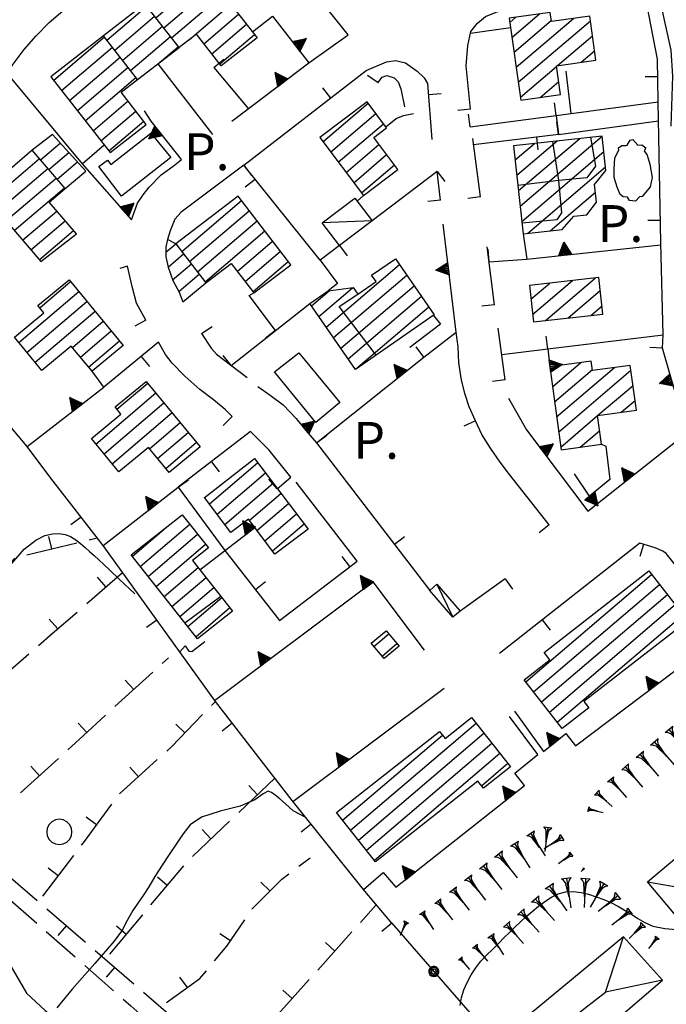
# Model space of a CAD drawing. Extents: x 2571659 to 2577619, y 4233867 to 4236385.
# Drawn here: x 2572947 to 2573074, y 4234829 to 4235022 of the extents above; entities that cross this region are included whole.
import ezdxf

# ---------------------------------------------------------------- set-up
doc = ezdxf.new("R2010")
doc.units = 0
doc.header["$LTSCALE"] = 5
doc.header["$MEASUREMENT"] = 0
for name, pattern in [('SASL04', [2, 1.5, -0.5]), ('SASL11', [5, 2.5, 2.5]), ('SASL13', [2.5, 1, 1, -0.5]), ('SASL14', [5, 2.5, 2.5])]:
    doc.linetypes.add(name, pattern=pattern)
doc.layers.get('0').update_dxf_attribs({"linetype": 'CONTINUOUS'})
for name, color, linetype in [('01010006', 8, 'SASL04'), ('02010002', 2, 'CONTINUOUS'), ('02030001', 2, 'CONTINUOUS'), ('02030005', 2, 'CONTINUOUS'), ('02030027', 2, 'CONTINUOUS'), ('03030002', 3, 'CONTINUOUS'), ('05010001', 2, 'CONTINUOUS'), ('05010002', 2, 'SASL13'), ('05010003', 8, 'SASL11'), ('05010021', 2, 'SASL14'), ('06010004', 1, 'CONTINUOUS'), ('07020004', 8, 'CONTINUOUS'), ('08010001', 2, 'CONTINUOUS'), ('08010002', 1, 'CONTINUOUS'), ('C2030001', 1, 'CONTINUOUS')]:
    doc.layers.add(name, color=color, linetype=linetype)
doc.styles.get("Standard").update_dxf_attribs({"font": 'TXT', "height": 0.2})

# ---------------------------------------------------------------- blocks, each defined once
blk = doc.blocks.new('SAS10SC')
blk.add_line((0, 0), (0, 0.499))
blk = doc.blocks.new('CAMP_5675FDB6')
at = {"layer": 'C2030001'}
for p, q in [((2573046.314, 4234892.411), (2573070.913, 4234913.42)), ((2573047.853, 4234890.437), (2573072.451, 4234911.446)), ((2573049.391, 4234888.463), (2573073.988, 4234909.471)), ((2573050.929, 4234886.489), (2573075.526, 4234907.497)), ((2573052.468, 4234884.515), (2573077.063, 4234905.522))]:
    blk.add_line(p, q, dxfattribs=at)
blk = doc.blocks.new('CAMP_64CC415A')
at = {"layer": 'C2030001'}
for p, q in [((2573012.085, 4234863.383), (2573036.596, 4234884.318)), ((2573010.534, 4234865.346), (2573030.018, 4234881.986)), ((2573013.636, 4234861.42), (2573038.146, 4234882.353)), ((2573015.188, 4234859.457), (2573039.696, 4234880.389)), ((2573016.739, 4234857.494), (2573041.246, 4234878.425)), ((2573037.66, 4234872.075), (2573042.795, 4234876.461))]:
    blk.add_line(p, q, dxfattribs=at)
blk = doc.blocks.new('CAMP_74647684')
at = {"layer": 'C2030001'}
for p, q in [((2572951.362, 4234965.553), (2572957.374, 4234970.688)), ((2572947.255, 4234958.758), (2572958.963, 4234968.757)), ((2572948.845, 4234956.828), (2572960.552, 4234966.827)), ((2572950.436, 4234954.899), (2572962.141, 4234964.896)), ((2572957.713, 4234957.827), (2572963.73, 4234962.966)), ((2572959.302, 4234955.896), (2572965.319, 4234961.035)), ((2572960.891, 4234953.965), (2572966.908, 4234959.104))]:
    blk.add_line(p, q, dxfattribs=at)
blk = doc.blocks.new('CAMP_0F3AD1EC')
at = {"layer": 'C2030001'}
for p, q in [((2572966.417, 4234945.717), (2572972.429, 4234950.852)), ((2572962.31, 4234938.922), (2572974.018, 4234948.922)), ((2572963.9, 4234936.992), (2572975.607, 4234946.991)), ((2572965.49, 4234935.063), (2572977.196, 4234945.06)), ((2572972.768, 4234937.991), (2572978.785, 4234943.13)), ((2572974.357, 4234936.06), (2572980.374, 4234941.199)), ((2572975.946, 4234934.129), (2572981.963, 4234939.268))]:
    blk.add_line(p, q, dxfattribs=at)
blk = doc.blocks.new('CAMP_F6AAC9C5')
at = {"layer": 'C2030001'}
for p, q in [((2572969.431, 4234916.955), (2572976.114, 4234922.662)), ((2572970.978, 4234914.989), (2572980.642, 4234923.243)), ((2572972.525, 4234913.023), (2572982.188, 4234921.275)), ((2572974.073, 4234911.056), (2572983.733, 4234919.307)), ((2572975.62, 4234909.09), (2572982.28, 4234914.778)), ((2572977.167, 4234907.124), (2572983.828, 4234912.813)), ((2572978.715, 4234905.158), (2572985.375, 4234910.847)), ((2572980.262, 4234903.192), (2572986.923, 4234908.881)), ((2572981.809, 4234901.225), (2572988.471, 4234906.915))]:
    blk.add_line(p, q, dxfattribs=at)
blk = doc.blocks.new('CAMP_C95E0973')
at = {"layer": 'C2030001'}
for p, q in [((2572984.494, 4234927.198), (2572993.916, 4234935.245)), ((2572985.99, 4234925.188), (2572995.43, 4234933.25)), ((2572987.487, 4234923.178), (2572996.943, 4234931.255)), ((2572992.277, 4234923.982), (2572998.457, 4234929.26)), ((2572993.789, 4234921.986), (2572999.97, 4234927.265)), ((2572995.301, 4234919.99), (2573001.484, 4234925.27)), ((2572996.814, 4234917.993), (2573002.997, 4234923.275))]:
    blk.add_line(p, q, dxfattribs=at)
blk = doc.blocks.new('SAS11SC')
for p, q in [((-0.252, 0), (-0.002, 0.499)), ((-0.202, 0), (-0.002, 0.499)), ((-0.152, 0), (-0.002, 0.499)), ((-0.102, 0), (-0.002, 0.499)), ((-0.002, 0.499), (-0.055, 0)), ((-0.002, 0), (-0.002, 0.499)), ((0.098, 0), (-0.002, 0.499)), ((-0.002, 0.499), (0.047, 0)), ((0.148, 0), (-0.002, 0.499)), ((-0.002, 0.499), (0.198, 0)), ((-0.002, 0.499), (0.248, 0)), ((-0.252, 0), (0.248, 0))]:
    blk.add_line(p, q)
blk = doc.blocks.new('CAMP_4F2B2E68')
at = {"layer": 'C2030001'}
for p, q in [((2573007.313, 4234961.79), (2573021.613, 4234974.003)), ((2573008.746, 4234959.726), (2573023.046, 4234971.939)), ((2573010.18, 4234957.663), (2573024.479, 4234969.876)), ((2573004.447, 4234965.917), (2573007.929, 4234968.891)), ((2573005.88, 4234963.854), (2573012.483, 4234969.493)), ((2573011.613, 4234955.599), (2573025.912, 4234967.812)), ((2573013.046, 4234953.536), (2573027.346, 4234965.748))]:
    blk.add_line(p, q, dxfattribs=at)
blk = doc.blocks.new('CAMP_0F9CD741')
at = {"layer": 'C2030001'}
for p, q in [((2573006.671, 4234998.035), (2573015.49, 4235005.567)), ((2573008.179, 4234996.035), (2573016.998, 4235003.567)), ((2573009.687, 4234994.036), (2573018.505, 4235001.567)), ((2573011.195, 4234992.036), (2573017.628, 4234997.53)), ((2573012.703, 4234990.036), (2573019.135, 4234995.529)), ((2573014.211, 4234988.036), (2573020.642, 4234993.528))]:
    blk.add_line(p, q, dxfattribs=at)
blk = doc.blocks.new('CAMP_3320DD8A')
at = {"layer": 'C2030001'}
for p, q in [((2572979.099, 4234976.585), (2572990.764, 4234986.547)), ((2572980.622, 4234974.598), (2572992.287, 4234984.56)), ((2572982.145, 4234972.611), (2572993.81, 4234982.574)), ((2572983.668, 4234970.624), (2572995.333, 4234980.587)), ((2572989.933, 4234972.687), (2572996.856, 4234978.6)), ((2572991.454, 4234970.698), (2572998.38, 4234976.613)), ((2572992.974, 4234968.709), (2572999.903, 4234974.626))]:
    blk.add_line(p, q, dxfattribs=at)
blk = doc.blocks.new('CAMP_C91CABBC')
at = {"layer": 'C2030001'}
for p, q in [((2572975.957, 4234976.443), (2572977.9, 4234978.102)), ((2572976.403, 4234973.536), (2572979.445, 4234976.134)), ((2572977.308, 4234971.022), (2572980.968, 4234974.147)), ((2572978.51, 4234968.76), (2572982.491, 4234972.16))]:
    blk.add_line(p, q, dxfattribs=at)
blk = doc.blocks.new('CAMP_E85C204C')
at = {"layer": 'C2030001'}
for p, q in [((2573043.193, 4235021.397), (2573044.349, 4235022.385)), ((2573043.611, 4235018.466), (2573048.971, 4235023.044)), ((2573044.446, 4235012.604), (2573055.642, 4235022.166)), ((2573044.028, 4235015.535), (2573051.294, 4235021.74)), ((2573044.864, 4235009.673), (2573058.943, 4235021.698)), ((2573052.531, 4235012.934), (2573059.361, 4235018.767)), ((2573057.148, 4235013.59), (2573059.778, 4235015.835)), ((2573045.281, 4235006.742), (2573052.354, 4235012.782)), ((2573049.116, 4235006.73), (2573052.77, 4235009.85))]:
    blk.add_line(p, q, dxfattribs=at)
blk = doc.blocks.new('CAMP_4D9A65FA')
at = {"layer": 'C2030001'}
for p, q in [((2573044.918, 4234988.476), (2573056.865, 4234998.68)), ((2573045.247, 4234985.47), (2573061.245, 4234999.133)), ((2573044.259, 4234994.488), (2573048.041, 4234997.719)), ((2573044.588, 4234991.482), (2573052.453, 4234998.199)), ((2573045.577, 4234982.463), (2573061.571, 4234996.124)), ((2573046.686, 4234980.123), (2573061.898, 4234993.115)), ((2573051.095, 4234980.601), (2573059.934, 4234988.15))]:
    blk.add_line(p, q, dxfattribs=at)
blk = doc.blocks.new('CAMP_6D22A8AA')
at = {"layer": 'C2030001'}
for p, q in [((2573047.325, 4234967.239), (2573051.008, 4234970.385)), ((2573047.661, 4234964.239), (2573055.439, 4234970.882)), ((2573050.157, 4234963.082), (2573059.871, 4234971.379)), ((2573054.589, 4234963.58), (2573060.882, 4234968.955)), ((2573059.02, 4234964.077), (2573061.218, 4234965.954))]:
    blk.add_line(p, q, dxfattribs=at)
blk = doc.blocks.new('CAMP_21BF9F66')
at = {"layer": 'C2030001'}
for p, q in [((2573051.547, 4234950.102), (2573057.089, 4234954.836)), ((2573051.146, 4234953.048), (2573052.512, 4234954.215)), ((2573051.947, 4234947.156), (2573059.35, 4234953.479)), ((2573052.347, 4234944.21), (2573063.665, 4234953.877)), ((2573052.747, 4234941.265), (2573066.88, 4234953.335)), ((2573060.42, 4234944.53), (2573067.277, 4234950.387)), ((2573064.995, 4234945.149), (2573067.675, 4234947.438)), ((2573053.147, 4234938.319), (2573060.35, 4234944.471)), ((2573056.978, 4234938.302), (2573060.753, 4234941.527))]:
    blk.add_line(p, q, dxfattribs=at)
blk = doc.blocks.new('CAMP_5F834571')
at = {"layer": 'C2030001'}
for p, q in [((2573016.654, 4234899.336), (2573019.535, 4234901.796)), ((2573018.256, 4234897.416), (2573021.137, 4234899.876))]:
    blk.add_line(p, q, dxfattribs=at)
blk = doc.blocks.new('CAMP_990D4276')
at = {"layer": 'C2030001'}
for p, q in [((2572941.456, 4234986.353), (2572951.276, 4234994.74)), ((2572943.085, 4234984.457), (2572952.905, 4234992.844)), ((2572944.715, 4234982.561), (2572954.535, 4234990.948)), ((2572946.344, 4234980.665), (2572956.164, 4234989.052)), ((2572947.974, 4234978.769), (2572954.666, 4234984.485)), ((2572949.603, 4234976.873), (2572956.292, 4234982.586)), ((2572951.232, 4234974.977), (2572957.918, 4234980.687))]:
    blk.add_line(p, q, dxfattribs=at)
blk = doc.blocks.new('CAMP_C858DA3C')
at = {"layer": 'C2030001'}
for p, q in [((2572954.069, 4235010.059), (2572963.997, 4235018.538)), ((2572955.607, 4235008.085), (2572965.533, 4235016.563)), ((2572957.145, 4235006.111), (2572967.07, 4235014.588)), ((2572958.683, 4235004.137), (2572968.607, 4235012.613)), ((2572960.221, 4235002.163), (2572970.144, 4235010.638)), ((2572961.759, 4235000.189), (2572968.584, 4235006.018)), ((2572963.297, 4234998.214), (2572970.121, 4235004.043)), ((2572964.835, 4234996.24), (2572971.657, 4235002.067))]:
    blk.add_line(p, q, dxfattribs=at)
blk = doc.blocks.new('CAMP_3E586A74')
at = {"layer": 'C2030001'}
for p, q in [((2572972.471, 4235024.279), (2572982.482, 4235032.829)), ((2572974.016, 4235022.311), (2572984.026, 4235030.861)), ((2572975.562, 4235020.343), (2572985.571, 4235028.892)), ((2572977.107, 4235018.375), (2572987.116, 4235026.923)), ((2572980.582, 4235018.056), (2572988.66, 4235024.955)), ((2572983.436, 4235017.206), (2572990.205, 4235022.986)), ((2572984.98, 4235015.237), (2572991.749, 4235021.018)), ((2572986.524, 4235013.268), (2572993.294, 4235019.049))]:
    blk.add_line(p, q, dxfattribs=at)
blk = doc.blocks.new('CAMP_CA355388')
at = {"layer": 'C2030001'}
for p, q in [((2572964.475, 4235017.924), (2572972.248, 4235024.563)), ((2572966.011, 4235015.949), (2572973.793, 4235022.595)), ((2572967.548, 4235013.974), (2572975.338, 4235020.627)), ((2572969.085, 4235011.999), (2572976.884, 4235018.659)), ((2572974.768, 4235013.565), (2572978.429, 4235016.692))]:
    blk.add_line(p, q, dxfattribs=at)
blk = doc.blocks.new('CAMP_2860C87A')
at = {"layer": 'C2030001'}
for p, q in [((2572951.494, 4234994.486), (2572955.346, 4234997.775)), ((2572953.124, 4234992.59), (2572957.04, 4234995.934)), ((2572954.753, 4234990.693), (2572958.733, 4234994.093))]:
    blk.add_line(p, q, dxfattribs=at)
blk = doc.blocks.new('SAS14SC')
for p, q in [((-0.29, 0.4), (-0.399, 0.29)), ((-0.153, 0.47), (-0.29, 0.4)), ((0, 0.494), (-0.153, 0.47)), ((0.153, 0.47), (0, 0.494)), ((0.29, 0.4), (0.153, 0.47)), ((0.399, 0.29), (0.29, 0.4)), ((-0.47, 0.152), (-0.494, 0)), ((-0.494, 0), (-0.47, -0.153)), ((-0.399, 0.29), (-0.47, 0.152)), ((0.47, 0.152), (0.399, 0.29)), ((0.494, 0), (0.47, 0.152)), ((0.47, -0.153), (0.494, 0)), ((-0.47, -0.153), (-0.399, -0.29)), ((-0.399, -0.29), (-0.291, -0.399)), ((0.291, -0.399), (0.399, -0.29)), ((0.399, -0.29), (0.47, -0.153)), ((-0.291, -0.399), (-0.153, -0.469)), ((-0.153, -0.469), (0, -0.494)), ((0, -0.494), (0.153, -0.469)), ((0.153, -0.469), (0.291, -0.399))]:
    blk.add_line(p, q)
blk = doc.blocks.new('SAS09SC')
for p, q in [((-0.189, 0.061), (-0.199, 0)), ((-0.199, 0), (-0.189, -0.061)), ((-0.16, 0.116), (-0.189, 0.061)), ((-0.116, 0.16), (-0.16, 0.116)), ((-0.146, 0.047), (-0.154, 0)), ((-0.154, 0), (-0.146, -0.047)), ((-0.124, 0.089), (-0.146, 0.047)), ((-0.089, 0.124), (-0.124, 0.089)), ((-0.061, 0.189), (-0.116, 0.16)), ((-0.09, 0.028), (-0.094, 0)), ((-0.094, 0), (-0.09, -0.028)), ((-0.076, 0.054), (-0.09, 0.028)), ((-0.047, 0.146), (-0.089, 0.124)), ((-0.054, 0.076), (-0.076, 0.054)), ((0, 0.199), (-0.061, 0.189)), ((-0.028, 0.09), (-0.054, 0.076)), ((0, 0.154), (-0.047, 0.146)), ((0, 0.094), (-0.028, 0.09)), ((0.061, 0.189), (0, 0.199)), ((0.047, 0.146), (0, 0.154)), ((0.028, 0.09), (0, 0.094)), ((0.054, 0.076), (0.028, 0.09)), ((0.089, 0.124), (0.047, 0.146)), ((0.076, 0.054), (0.054, 0.076)), ((0.116, 0.16), (0.061, 0.189)), ((0.09, 0.028), (0.076, 0.054)), ((0.124, 0.089), (0.089, 0.124)), ((0.094, 0), (0.09, 0.028)), ((0.09, -0.028), (0.094, 0)), ((0.16, 0.116), (0.116, 0.16)), ((0.146, 0.047), (0.124, 0.089)), ((0.154, 0), (0.146, 0.047)), ((0.146, -0.047), (0.154, 0)), ((0.189, 0.061), (0.16, 0.116)), ((0.199, 0), (0.189, 0.061)), ((0.189, -0.061), (0.199, 0)), ((-0.189, -0.061), (-0.16, -0.116)), ((-0.16, -0.116), (-0.116, -0.16)), ((-0.146, -0.047), (-0.124, -0.089)), ((-0.124, -0.089), (-0.089, -0.124)), ((-0.116, -0.16), (-0.061, -0.189)), ((-0.09, -0.028), (-0.076, -0.054)), ((-0.089, -0.124), (-0.047, -0.146)), ((-0.076, -0.054), (-0.054, -0.076)), ((-0.061, -0.189), (0, -0.199)), ((-0.054, -0.076), (-0.028, -0.09)), ((-0.047, -0.146), (0, -0.154)), ((-0.028, -0.09), (0, -0.094)), ((0, -0.094), (0.028, -0.09)), ((0, -0.154), (0.047, -0.146)), ((0, -0.199), (0.061, -0.189)), ((0.028, -0.09), (0.054, -0.076)), ((0.047, -0.146), (0.089, -0.124)), ((0.054, -0.076), (0.076, -0.054)), ((0.061, -0.189), (0.116, -0.16)), ((0.076, -0.054), (0.09, -0.028)), ((0.089, -0.124), (0.124, -0.089)), ((0.116, -0.16), (0.16, -0.116)), ((0.124, -0.089), (0.146, -0.047)), ((0.16, -0.116), (0.189, -0.061))]:
    blk.add_line(p, q)
blk = doc.blocks.new('GOCCIA2')
for p, q in [((0, -0.2), (0, 0.2)), ((0.094, 0.112), (0, 0.2)), ((0, 0), (1.206, 0)), ((0.186, 0.057), (0.094, 0.112)), ((0.75, 0), (0.186, 0.057)), ((0.75, 0), (0.186, -0.057)), ((0.094, -0.112), (0, -0.2)), ((0.186, -0.057), (0.094, -0.112))]:
    blk.add_line(p, q)
blk = doc.blocks.new('SAS30SC')
blk.add_text('P.', height=1.8).set_placement((0.485, 0.062))

msp = doc.modelspace()

# ---------------------------------------------------------------- linework, layer by layer
at = {"layer": '01010006', "flags": 128}
msp.add_lwpolyline([(2572859.68, 4234919.31), (2572874.34, 4234907.3), (2572889.98, 4234896.72), (2572900.69, 4234887.76), (2572915.44, 4234875.59), (2572925.92, 4234866.46), (2572933.02, 4234860.25), (2572943.93, 4234851.19), (2572969.13, 4234829.02), (2572990.19, 4234810.44), (2573006.73, 4234797.35), (2573006.81, 4234797.3)], dxfattribs=at)
at = {"layer": '02010002', "flags": 128}
for points in [[(2573058.99, 4234998.91), (2573059.98, 4234993.28), (2573058.28, 4234990.98), (2573052.69, 4234990.48), (2573053.33, 4234984.15), (2573052.41, 4234982.79), (2573045.62, 4234982.09)], [(2573051.57, 4234998.1), (2573052.69, 4234990.48), (2573044.81, 4234989.51)], [(2573017.08, 4234956.32), (2573009.85, 4234965.84), (2573013.52, 4234968.2)], [(2572986.73, 4234909.12), (2572979.71, 4234903.89)]]:
    msp.add_lwpolyline(points, dxfattribs=at)
at = {"layer": '02030001', "flags": 128}
for points in [[(2572971.88, 4235025.03), (2572982.23, 4235033.14), (2572993.81, 4235018.4), (2572986.81, 4235012.91), (2572981.94, 4235019.12), (2572978.59, 4235016.49)], [(2573043.08, 4235022.2), (2573045.36, 4235006.2), (2573053.13, 4235007.3), (2573052.34, 4235012.91), (2573060.04, 4235014), (2573058.81, 4235022.62), (2573051.32, 4235021.55), (2573051.07, 4235023.34)], [(2572963.81, 4235018.79), (2572953.52, 4235010.77), (2572965.09, 4234995.92), (2572972.16, 4235001.43), (2572967.23, 4235007.75), (2572970.44, 4235010.25)], [(2573015.3, 4235005.82), (2573006.05, 4234998.86), (2573014.59, 4234987.54), (2573021.33, 4234992.62), (2573016.61, 4234998.88), (2573019.11, 4235000.77)], [(2573061.24, 4234999.16), (2573043.95, 4234997.27), (2573045.84, 4234980.03), (2573053.44, 4234980.86), (2573055.7, 4234983.46), (2573058.27, 4234983.75), (2573060.14, 4234986.24), (2573059.77, 4234989.7), (2573061.98, 4234992.39)], [(2572949.87, 4234996.38), (2572940.07, 4234987.96), (2572951.56, 4234974.6), (2572958.49, 4234980.02), (2572953.17, 4234986.23), (2572956.29, 4234988.91)], [(2572990.12, 4234987.39), (2572977.96, 4234978.07), (2572983.81, 4234970.45), (2572988.75, 4234974.23), (2572993.16, 4234968.46), (2573000.38, 4234974)], [(2573020.83, 4234975.13), (2573028.43, 4234964.19), (2573013.06, 4234953.52), (2573004.1, 4234966.41), (2573007.69, 4234968.86), (2573012.62, 4234969.51), (2573013.52, 4234968.2), (2573017.08, 4234970.68), (2573016.2, 4234971.92)], [(2572957.1, 4234971.02), (2572967.66, 4234958.2), (2572961.55, 4234953.17), (2572957.5, 4234958.09), (2572951.73, 4234953.33), (2572946.37, 4234959.84), (2572952.15, 4234964.6), (2572950.99, 4234966)], [(2573047.02, 4234969.94), (2573047.82, 4234962.82), (2573061.4, 4234964.34), (2573060.6, 4234971.46)], [(2573051.02, 4234954.01), (2573053.22, 4234937.79), (2573061.12, 4234938.86), (2573060.34, 4234944.52), (2573067.93, 4234945.55), (2573066.75, 4234954.3), (2573059.38, 4234953.29), (2573059.13, 4234955.11)], [(2572972.16, 4234951.18), (2572982.71, 4234938.36), (2572976.6, 4234933.33), (2572972.56, 4234938.25), (2572966.78, 4234933.5), (2572961.42, 4234940), (2572967.2, 4234944.77), (2572966.05, 4234946.16)], [(2572983.45, 4234928.36), (2572993.28, 4234936.08), (2573003.77, 4234922.26), (2572997.3, 4234917.36), (2572992.11, 4234924.2), (2572988.67, 4234921.59), (2572983.56, 4234928.45)], [(2572979.19, 4234925.09), (2572984.31, 4234918.58), (2572981.21, 4234916.14), (2572989.02, 4234906.22), (2572982.14, 4234900.8), (2572969.21, 4234917.23)], [(2573045.99, 4234892.82), (2573051, 4234896.73), (2573049.91, 4234898.14), (2573070.38, 4234914.1), (2573077.97, 4234904.36), (2573057.68, 4234888.55), (2573058.63, 4234887.33), (2573053.43, 4234883.28)], [(2573018.65, 4234896.95), (2573016.13, 4234899.96), (2573019.04, 4234902.39), (2573021.56, 4234899.38)], [(2573009.36, 4234866.83), (2573029.46, 4234882.7), (2573030.55, 4234881.31), (2573035.73, 4234885.41), (2573043.34, 4234875.77), (2573038.05, 4234871.58), (2573036.95, 4234872.97), (2573016.97, 4234857.2)]]:
    msp.add_lwpolyline(points, close=True, dxfattribs=at)
for points in [[(2572971.88, 4235025.03), (2572963.81, 4235018.79)], [(2572970.44, 4235010.25), (2572978.59, 4235016.49)], [(2572956.29, 4234988.91), (2572960.36, 4234992.32), (2572953.83, 4234999.43), (2572949.87, 4234996.38)], [(2572976.31, 4234978.94), (2572975.95, 4234977.48), (2572975.96, 4234975.54), (2572976.41, 4234973.48), (2572977.35, 4234970.9), (2572978.57, 4234968.65), (2572979.27, 4234966.71), (2572983.81, 4234970.45)], [(2572977.96, 4234978.07), (2572976.31, 4234978.94)]]:
    msp.add_lwpolyline(points, dxfattribs=at)
at = {"layer": '02030005', "flags": 128}
for points in [[(2573016.3, 4234982.58), (2573009.89, 4234977.72), (2573006.52, 4234982.17), (2573012.91, 4234987.03)], [(2573032.09, 4234905.04), (2573027.57, 4234910.29), (2573028.96, 4234911.48), (2573033.48, 4234906.24)]]:
    msp.add_lwpolyline(points, close=True, dxfattribs=at)
for points in [[(2573016.3, 4234982.58), (2573006.52, 4234982.17)], [(2573028.96, 4234911.48), (2573032.09, 4234905.04)]]:
    msp.add_lwpolyline(points, dxfattribs=at)
at = {"layer": '02030027', "flags": 128}
for points in [[(2573102.12, 4234880.22), (2573119.98, 4234858.98), (2573087.94, 4234832.03), (2573070.08, 4234853.27)], [(2573065.43, 4234842.49), (2573042.13, 4234823.19), (2573049.87, 4234814.16), (2573073.01, 4234834.06)]]:
    msp.add_lwpolyline(points, close=True, dxfattribs=at)
for points in [[(2573070.08, 4234853.27), (2573086.58, 4234850.41), (2573087.94, 4234832.03)], [(2573073.01, 4234834.06), (2573061.92, 4234831.71), (2573065.43, 4234842.49)], [(2573053.82, 4234825.37), (2573057.87, 4234828.54), (2573061.92, 4234831.71)]]:
    msp.add_lwpolyline(points, dxfattribs=at)
at = {"layer": '03030002', "flags": 128}
for points in [[(2572973.04, 4234999.73), (2572976.93, 4234994.94), (2572967.31, 4234987.43), (2572962.89, 4234993.22), (2572964.58, 4234994.47), (2572965.24, 4234993.57)], [(2573066.12, 4234997.38), (2573066.72, 4234998.38), (2573067.27, 4234998.49), (2573068.21, 4234997.35), (2573069, 4234997.43), (2573069.77, 4234996.84), (2573069.43, 4234996.25), (2573070.02, 4234995.45), (2573070.56, 4234993.68), (2573071.04, 4234991.04), (2573070.64, 4234989.23), (2573069.76, 4234988.16), (2573069.09, 4234987.36), (2573068.52, 4234987.27), (2573067.76, 4234986.41), (2573066.61, 4234986.55), (2573066.19, 4234987.23), (2573065.38, 4234987.24), (2573064.77, 4234987.73), (2573064.16, 4234989.18), (2573063.61, 4234991.04), (2573063.62, 4234992.67), (2573063.73, 4234994.87), (2573064.52, 4234996.41), (2573064.41, 4234996.85), (2573065.12, 4234997.32), (2573065.9, 4234997.3)], [(2573001.98, 4234956.75), (2573009.95, 4234947.01), (2573005.32, 4234943.11), (2572997.2, 4234953.04)]]:
    msp.add_lwpolyline(points, close=True, dxfattribs=at)
at = {"layer": '05010001', "flags": 128}
for points in [[(2573052.27, 4235003.16), (2573072.19, 4235005.88), (2573072.08, 4235014.19), (2573068.71, 4235031.43)], [(2573035.55, 4235004.41), (2573034.69, 4235012.87), (2573034.98, 4235016.86), (2573035.61, 4235019.64), (2573036.86, 4235021.22), (2573038.44, 4235022.54), (2573040.56, 4235023.42), (2573042.95, 4235024.18)], [(2572974.4, 4235013.28), (2572985.12, 4234999.45)], [(2572985.38, 4235012.6), (2572992.13, 4235004.51)], [(2573009.89, 4234977.72), (2573006.13, 4234974.86), (2572991.23, 4234993.46), (2573015.14, 4235011.96), (2573019.13, 4235013.67), (2573020.89, 4235013.92), (2573022.81, 4235013.46), (2573025.12, 4235011.86), (2573026.44, 4235010.57), (2573027.11, 4235009.44), (2573027.99, 4234998.5)], [(2572944.81, 4235011.5), (2572959.6, 4234993.75)], [(2573017.44, 4235009.57), (2573018.23, 4235010.7), (2573019.18, 4235011), (2573020.63, 4235010.57), (2573021.38, 4235009.77), (2573021.91, 4235008.42), (2573022.6, 4235004.87)], [(2573073.06, 4234957.67), (2573073.19, 4234960.25), (2573072.73, 4234978.25), (2573072.19, 4235005.88)], [(2573035.48, 4235000.94), (2573052.27, 4235003.16), (2573052.7, 4234999.46), (2573036.13, 4234997.45)], [(2573052.7, 4234999.46), (2573072.27, 4235002.11)], [(2573037.45, 4234987.27), (2573035.97, 4234998.68)], [(2572991.23, 4234993.46), (2572978.96, 4234984.28), (2572977.73, 4234982.88), (2572976.81, 4234980.59), (2572976.31, 4234978.94)], [(2573029.01, 4234992.23), (2573016.3, 4234982.58)], [(2573029.65, 4234986.64), (2573029.01, 4234992.23)], [(2573040.18, 4234966.16), (2573038.78, 4234977.49)], [(2572972.07, 4234963.15), (2572970.25, 4234966.44), (2572969.39, 4234969.76), (2572968.49, 4234973.7), (2572967, 4234973.22)], [(2573039.14, 4234974.55), (2573046.53, 4234975.1)], [(2572997.42, 4234961.14), (2572992.24, 4234967.97), (2572993.16, 4234968.46)], [(2572988.75, 4234954.3), (2573004.1, 4234966.41)], [(2573020.12, 4234845.19), (2573014.86, 4234851.43), (2573000.69, 4234869.17), (2572985.66, 4234888.57), (2572963.73, 4234919.04), (2572953.5, 4234932.25), (2572948.88, 4234938.41), (2572941.69, 4234946.91), (2572936.34, 4234955.62), (2572933.77, 4234960.81)], [(2572982.97, 4234960.54), (2572984.85, 4234957.69), (2572985.9, 4234956.48), (2572988.61, 4234954.4), (2572991.86, 4234951.96)], [(2573026.41, 4234955.94), (2573032.72, 4234960.81)], [(2573050.9, 4234923.09), (2573043.13, 4234932.96), (2573041.3, 4234935.37), (2573039.41, 4234938.12), (2573037.75, 4234940.77), (2573036.5, 4234943.47), (2573035.23, 4234946.2), (2573034.49, 4234948.59), (2573033.78, 4234951.43), (2573033.25, 4234954.82), (2573033.11, 4234957.9), (2573032.72, 4234960.81)], [(2573042.28, 4234951.47), (2573040.91, 4234961.59)], [(2573050.61, 4234957.56), (2573073.19, 4234960.25)], [(2572988.94, 4234944.3), (2572987.59, 4234945.67), (2572985.31, 4234947.59), (2572982.6, 4234949.57), (2572979.68, 4234952.2), (2572977.24, 4234954.73), (2572975.93, 4234956.46), (2572974.56, 4234958.83), (2572963.84, 4234950.01)], [(2572997.76, 4234930.18), (2573000.39, 4234932.44), (2572996.19, 4234937.71), (2572992.51, 4234941.34), (2572978.41, 4234930.45)], [(2573005.44, 4234939.16), (2573027.57, 4234910.29)], [(2572978.41, 4234930.45), (2572987.53, 4234918.09), (2572998.2, 4234904.43), (2573013.37, 4234916.02), (2573001.42, 4234931.45)], [(2572783.17, 4234831.67), (2572801.49, 4234853.12), (2572826.61, 4234881.56), (2572859.68, 4234919.31), (2572879.73, 4234901.77), (2572883.55, 4234898), (2572899.59, 4234883.66), (2572911.02, 4234874.53), (2572920.22, 4234866.58), (2572926.56, 4234861.51), (2572931.95, 4234856.15), (2572936.27, 4234850.44), (2572940.4, 4234845.2), (2572943.47, 4234840.52), (2572948.72, 4234831.52), (2572952.42, 4234828.11), (2572956.77, 4234824.66), (2572964.78, 4234818.7), (2572978.83, 4234807.11)], [(2573086.34, 4234901.75), (2573073.77, 4234917.5), (2573073.13, 4234917.96), (2573071.62, 4234918.61), (2573068.59, 4234919.5), (2573041.16, 4234897.92)], [(2573042.27, 4234912.53), (2573033.48, 4234906.24)]]:
    msp.add_lwpolyline(points, dxfattribs=at)
at = {"layer": '05010002', "flags": 128}
for points in [[(2573040.89, 4234784.08), (2573032.57, 4234789.22), (2573025.3, 4234793.81), (2573019.69, 4234796.05), (2573017.54, 4234796.78), (2573012.06, 4234797.85), (2573010.22, 4234798.83), (2573008.83, 4234799.88), (2573001.9, 4234806.14), (2572988.9, 4234817.5), (2572977.96, 4234826.17), (2572937.75, 4234860.81), (2572923.52, 4234872.8), (2572910.96, 4234883.61), (2572899.69, 4234893.38), (2572889.88, 4234902.2), (2572884.09, 4234906.6), (2572876.97, 4234912.54), (2572870.23, 4234916.78), (2572864.87, 4234920.86), (2572861.25, 4234924.43)], [(2572911.48, 4234884.45), (2572937.24, 4234907.66), (2572946.64, 4234916.73), (2572962.56, 4234920.55)], [(2572924.08, 4234873.49), (2572943.63, 4234892.99), (2572953.75, 4234901.83), (2572967.52, 4234913.78)], [(2572938.38, 4234862.22), (2572959.84, 4234881.86), (2572976.48, 4234897.12)], [(2572951.93, 4234850.46), (2572959.87, 4234860.93), (2572966.87, 4234870.44), (2572977.06, 4234879.68), (2572985.66, 4234888.57)], [(2572965.05, 4234839.16), (2572980.38, 4234857.51), (2572997.31, 4234873.53)], [(2572976.14, 4234829.66), (2572982.65, 4234834.36), (2572987.9, 4234840.68), (2572992.79, 4234847.95), (2572998.62, 4234853.83), (2573004.16, 4234857.99)], [(2572989, 4234817.41), (2573017.1, 4234848.77)]]:
    msp.add_lwpolyline(points, dxfattribs=at)
at = {"layer": '05010003', "flags": 128}
msp.add_lwpolyline([(2573020.12, 4234845.19), (2573040.22, 4234822.12), (2573041.91, 4234819.65), (2573043.16, 4234816.38), (2573043.75, 4234813.82), (2573044.09, 4234806.87), (2573043.8, 4234802.89), (2573043.27, 4234798.14), (2573042.32, 4234793.35), (2573041.38, 4234789.81)], dxfattribs=at)
at = {"layer": '05010021', "flags": 128}
for points in [[(2573105.99, 4235130.42), (2573089.22, 4235119.55), (2573089.64, 4235071.98), (2573064.09, 4235072.96), (2573065.69, 4235062.75), (2573071.59, 4235029.89), (2573074.7, 4235015.97), (2573074.99, 4235010.9), (2573074.68, 4235001.09)], [(2572925.15, 4234980.08), (2572929.4, 4234983.94), (2572931.57, 4234986.78), (2572932.98, 4234989.37), (2572934.11, 4234993.33), (2572935.52, 4234996.88), (2572936.52, 4234999.35), (2572938.4, 4235002.36), (2572940.64, 4235005.84), (2572943.23, 4235009.49), (2572945.92, 4235012.91), (2572945.94, 4235012.95), (2572948.31, 4235016.06), (2572950.65, 4235018.77), (2572953.16, 4235021.34), (2572956.31, 4235024.07), (2572971.18, 4235034.77), (2572999.62, 4235056.01), (2573001.15, 4235057.11), (2573013.85, 4235060.85), (2573032.48, 4235065.1), (2573039.48, 4235066.61), (2573060.55, 4235070.02), (2573062.1, 4235064.48), (2573063.4, 4235061.4), (2573063.87, 4235059.36)], [(2572992.93, 4235019.52), (2572996.8, 4235022.64), (2573003.92, 4235013.45), (2573011.58, 4235018.98), (2573006.16, 4235025.9), (2573007.16, 4235026.69), (2573006.63, 4235028.66)], [(2573035.53, 4235019.3), (2573043.34, 4235020.36)], [(2572988.88, 4235002.04), (2573003.92, 4235013.45)], [(2573054.17, 4235011.82), (2573055.11, 4235003.54)], [(2572959.6, 4234993.75), (2572969.27, 4234982.74), (2572970.41, 4234986.02), (2572971.53, 4234987.66), (2572972.74, 4234989.18), (2572975.05, 4234991.6), (2572977.41, 4234993.29), (2572979.02, 4234994.54), (2572973.12, 4235002.05), (2572971.8, 4235004.11)], [(2573018.98, 4235000.94), (2573021.01, 4235002.62), (2573022.41, 4235003.21), (2573024.36, 4235003.58)], [(2572959.6, 4234993.75), (2572963.91, 4234997.43)], [(2573013.4, 4234986.4), (2573014.59, 4234987.54)], [(2573032.72, 4234960.81), (2573030.2, 4234981.91)], [(2573045.84, 4234980.03), (2573046.53, 4234975.1), (2573072.73, 4234977.89)], [(2573006.13, 4234974.86), (2573009.52, 4234970.33), (2573007.69, 4234968.86)], [(2573028.28, 4234964.09), (2573029.65, 4234962.33), (2573023.67, 4234957.82)], [(2573041.61, 4234956.4), (2573050.61, 4234957.56), (2573051.02, 4234954.01)], [(2573042.93, 4234947.92), (2573046.49, 4234941.68), (2573058.44, 4234925.8), (2573077.8, 4234941.13), (2573073.06, 4234957.67)], [(2572993.94, 4234950.19), (2572996.38, 4234948.47), (2572998.94, 4234946.59), (2573001.48, 4234943.88), (2573003.37, 4234941.59), (2573005.44, 4234939.16), (2573026.41, 4234955.94)], [(2572948.87, 4234938.43), (2572963.84, 4234950.01), (2572961.55, 4234953.17)], [(2573061.12, 4234938.86), (2573061.94, 4234938.48), (2573062.72, 4234931.98), (2573058.76, 4234928.69), (2573055.84, 4234933.11)], [(2572963.71, 4234919.05), (2572978.41, 4234930.45)], [(2572982.65, 4234914.31), (2572993.34, 4234922.57)], [(2572985.51, 4234888.78), (2573016.46, 4234911.93), (2573026.48, 4234898.62)], [(2573044.12, 4234886.65), (2573049.79, 4234878.8), (2573054.16, 4234882.29), (2573056.07, 4234879.9), (2573081.81, 4234899.38), (2573079.81, 4234901.86), (2573083.76, 4234905)], [(2572978.69, 4234898.26), (2572979.75, 4234899.42), (2572980.44, 4234898.41), (2572981.08, 4234898.36), (2572983.62, 4234900.32)], [(2573000.81, 4234869.02), (2573030.36, 4234891.16)], [(2573014.59, 4234851.77), (2573018.44, 4234855.09), (2573020.95, 4234852.23), (2573046.06, 4234872.15), (2573044.21, 4234874.53), (2573048.71, 4234878.18), (2573043.12, 4234885.62)]]:
    msp.add_lwpolyline(points, dxfattribs=at)
at = {"layer": '08010001', "flags": 128}
msp.add_lwpolyline([(2573003.5, 4234865.78), (2573000.86, 4234867.2), (2572999.38, 4234868.54), (2572998.28, 4234869.53), (2572997.36, 4234870.21), (2572996.65, 4234870.77), (2572995.97, 4234871.01), (2572995.03, 4234870.52), (2572993.39, 4234869.35), (2572990.52, 4234868.11), (2572986.57, 4234867.08), (2572982.94, 4234865.92), (2572980.72, 4234864.44), (2572979.54, 4234862.96), (2572978.81, 4234861.83), (2572978.02, 4234860.64), (2572976.79, 4234858.83), (2572975.25, 4234856.55), (2572973.84, 4234854.31), (2572972.67, 4234852.33), (2572971.57, 4234850.61), (2572970.49, 4234849.08), (2572969.51, 4234847.67), (2572968.72, 4234846.33), (2572968.11, 4234845.12), (2572967.49, 4234843.9), (2572965.79, 4234841.62), (2572962.07, 4234837.33), (2572957.64, 4234832.3), (2572954.65, 4234828.62)], dxfattribs=at)
at = {"layer": '08010002', "color": 1, "flags": 128}
for points in [[(2572945.9, 4234915.52), (2572948.29, 4234918.34), (2572950.56, 4234920.11), (2572952.34, 4234921), (2572953.81, 4234921.36), (2572955.11, 4234921.43), (2572956.28, 4234921.25), (2572957.36, 4234920.8), (2572958.38, 4234920.17), (2572959.33, 4234919.44), (2572960.23, 4234918.68), (2572961.09, 4234917.9), (2572961.96, 4234917.11), (2572962.88, 4234916.28), (2572963.88, 4234915.35), (2572965.06, 4234914.22), (2572966.85, 4234912.51), (2572969.94, 4234909.64)], [(2573033.48, 4234829.09), (2573033.75, 4234830.63), (2573034.22, 4234832.14), (2573034.86, 4234833.62), (2573035.63, 4234835.07), (2573036.53, 4234836.45), (2573037.55, 4234837.76), (2573038.68, 4234838.98), (2573039.87, 4234840.14), (2573041.03, 4234841.28), (2573042.13, 4234842.4), (2573043.19, 4234843.46), (2573044.22, 4234844.48), (2573045.29, 4234845.48), (2573046.43, 4234846.49), (2573047.6, 4234847.5), (2573048.81, 4234848.5), (2573050.04, 4234849.45), (2573051.32, 4234850.29), (2573052.68, 4234850.94), (2573054.16, 4234851.31), (2573055.68, 4234851.4), (2573057.14, 4234851.22), (2573058.59, 4234850.84), (2573060.08, 4234850.36), (2573061.59, 4234849.8), (2573063.06, 4234849.16), (2573064.44, 4234848.44), (2573065.74, 4234847.69), (2573066.98, 4234846.93), (2573068.23, 4234846.13), (2573069.58, 4234845.32), (2573071.17, 4234844.63), (2573073.51, 4234844.15), (2573078.05, 4234843.79)]]:
    msp.add_lwpolyline(points, dxfattribs=at)

# ---------------------------------------------------------------- block references
at = {"layer": '03030002', "xscale": 4.000000059604645, "yscale": 4.000000059604645, "zscale": 4.000000059604645}
for p in [(2572977.55, 4234992.25), (2573058.42, 4234978.2), (2573010.66, 4234935.79)]:
    msp.add_blockref('SAS30SC', p, dxfattribs=at)
at = {"layer": '05010001'}
for p, xscale, yscale, zscale, rotation in [((2572974.4, 4235013.28), 4.999999999278229, 4.999999999068677, 4.999999999278229, 307.7930797908142), ((2572985.38, 4235012.6), 5.000000000196915, 5, 5.000000000196916, 309.8732886891573), ((2573017.45, 4235009.57), 4.999999999483989, 4.999999999068677, 4.999999999483989, 55.04649139332752), ((2573072.13, 4235010.76), 4.999999998286434, 4.999999998137355, 4.999999998286434, 90.80739763699921), ((2573008.2, 4235006.59), 5.000000001766612, 5.000000001862645, 5.000000001766612, 37.72893256123439), ((2573027.28, 4235007.29), 5.000000000526452, 5.000000000931323, 5.000000000526451, 274.6161605829721), ((2573052.27, 4235003.16), 5.000000000641437, 5.000000000931323, 5.000000000641438, 7.768029378966689), ((2573035.55, 4235004.41), 4.999999998088039, 4.999999998137355, 4.999999998088039, 95.79982234219686), ((2573035.48, 4235000.94), 4.999999998855248, 4.999999999068677, 4.999999998855248, 7.531927232489012), ((2573052.7, 4234999.46), 5.000000000644194, 5.000000000931323, 5.000000000644194, 7.732634900180744), ((2573048.39, 4234998.93), 5.000000000400007, 5, 5.000000000400008, 186.9220616457733), ((2572991.23, 4234993.46), 5.000000001186563, 5.000000000931323, 5.000000001186563, 216.8172059893307), ((2573029.01, 4234992.23), 4.99999999849493, 4.999999998137355, 4.999999998494931, 217.2011515158025), ((2572993.46, 4234990.69), 5.00000000215981, 5.000000001862645, 5.000000002159811, 128.6921004081667), ((2573037.45, 4234987.27), 4.999999999152632, 4.999999999068677, 4.999999999152632, 97.40971350838018), ((2573029.65, 4234986.64), 4.999999998712019, 4.999999999068677, 4.999999998712019, 96.54207781117475), ((2573072.64, 4234982.66), 5.000000000881302, 5.000000000931323, 5.000000000881302, 91.10196781411722), ((2573009.89, 4234977.72), 4.999999998359794, 4.999999998137355, 4.999999998359794, 217.2683776643386), ((2573039.14, 4234974.55), 4.999999999568733, 5, 4.999999999568733, 4.232085335261524), ((2573040.18, 4234966.16), 5.000000000444212, 5, 5.000000000444213, 97.03539167610617), ((2572972.07, 4234963.15), 5.000000000689463, 5.000000000931323, 5.000000000689463, 118.9904479285997), ((2572982.97, 4234960.54), 5.000000000278773, 5, 5.000000000278773, 303.5088256573481), ((2572997.42, 4234961.14), 5.000000001194199, 5.000000000931323, 5.000000001194199, 127.1672861859216), ((2573050.61, 4234957.56), 5.000000000444786, 5, 5.000000000444786, 6.7759756717767), ((2573026.41, 4234955.94), 5.000000001217066, 5.000000000931323, 5.000000001217066, 37.65591376792851), ((2573073.06, 4234957.67), 5.000000001473174, 5.000000001862645, 5.000000001473175, 87.0512571124271), ((2572971.17, 4234956.04), 4.999999998578699, 4.999999998137355, 4.999999998578699, 219.4174491321946), ((2572988.75, 4234954.3), 4.999999999095904, 4.999999999068677, 4.999999999095904, 38.28445352861084), ((2573042.28, 4234951.47), 5.000000001933151, 5.000000001862645, 5.000000001933151, 97.74012231549008), ((2572988.95, 4234944.3), 4.999999998710627, 4.999999999068677, 4.999999998710628, 134.587537262646), ((2573036.51, 4234943.45), 4.999999999999647, 5, 4.999999999999647, 114.8480560510942), ((2573005.44, 4234939.16), 4.999999999978026, 5, 4.999999999978026, 307.4777821083884), ((2572984.9, 4234935.46), 5.000000001947183, 5.000000001862645, 5.000000001947184, 217.7143812309609), ((2572978.41, 4234930.45), 4.999999997725719, 4.999999998137355, 4.999999997725719, 306.4152097201051), ((2572997.76, 4234930.18), 4.999999999369352, 4.999999999068677, 4.999999999369352, 40.71294280965394), ((2572959.41, 4234924.61), 4.999999999269711, 4.999999999068677, 4.999999999269711, 127.7435712238101), ((2573050.9, 4234923.09), 4.999999998506615, 4.999999998137355, 4.999999998506615, 128.2144463064444), ((2573020.65, 4234919.32), 4.999999999978026, 5, 4.999999999978026, 307.4777821083884), ((2573069.3, 4234919.29), 5.000000000083252, 5, 5.000000000083253, 163.6669230542416), ((2573011.96, 4234914.94), 4.999999999342306, 4.999999999068677, 4.999999999342306, 37.38108878934014), ((2572993.47, 4234910.49), 4.999999999348743, 4.999999999068677, 4.999999999348743, 308.0142137319173), ((2573042.27, 4234912.53), 5.000000000936073, 5.000000000931323, 5.000000000936073, 215.5789390098195), ((2572974.21, 4234904.47), 4.999999998902613, 4.999999999068677, 4.999999998902613, 125.7476615090802), ((2573049.52, 4234904.5), 4.999999999002962, 4.999999999068677, 4.999999999002961, 218.1861106983805), ((2572988.97, 4234884.29), 5.000000000992003, 5.000000000931323, 5.000000000992003, 127.7709625428258), ((2573004.35, 4234864.58), 5.000000001269251, 5.000000000931323, 5.000000001269251, 128.6105992542924), ((2573020.12, 4234845.19), 4.999999998806501, 4.999999999068677, 4.9999999988065, 130.16691492926)]:
    msp.add_blockref('SAS10SC', p, dxfattribs=dict(at, xscale=xscale, yscale=yscale, zscale=zscale, rotation=rotation))
at = {"layer": '05010002'}
for p, xscale, yscale, zscale, rotation in [((2572953.7, 4234918.42), 4.999999999055576, 4.999999999068677, 4.999999999055576, 13.51212942629066), ((2572964.28, 4234910.97), 5.000000001142177, 5.000000000931323, 5.000000001142178, 40.95954793312143), ((2572954.84, 4234902.78), 5.000000001142177, 5.000000000931323, 5.000000001142178, 40.95954793312143), ((2572969.72, 4234890.92), 4.999999999332823, 4.999999999068677, 4.999999999332823, 42.51152486339756), ((2572960.51, 4234882.48), 4.999999999332823, 4.999999999068677, 4.999999999332823, 42.51152486339756), ((2572979.7, 4234882.41), 5.000000000869584, 5.000000000931323, 5.000000000869584, 45.95995009385573), ((2572951.29, 4234874.04), 5.000000000710567, 5.000000000931323, 5.000000000710566, 42.4745220550633), ((2572970.61, 4234873.84), 4.999999998295646, 4.999999998137355, 4.999999998295646, 42.19280483890719), ((2572993.89, 4234870.29), 5.000000000147636, 5, 5.000000000147637, 43.41068206815337), ((2572962.45, 4234864.45), 4.999999999591667, 5, 4.999999999591667, 53.64932235207648), ((2572984.8, 4234861.69), 5.000000000147636, 5, 5.000000000147637, 43.41068206815337), ((2572954.95, 4234854.45), 5.00000000151076, 5.000000001862645, 5.00000000151076, 52.82012556659985), ((2572976.27, 4234852.59), 4.999999999907963, 5, 4.999999999907963, 50.10933073170737), ((2572996.3, 4234851.49), 5.00000000025071, 5, 5.000000000250711, 45.26762125188062), ((2572956.49, 4234844.67), 5.000000000882817, 5.000000000931323, 5.000000000882817, 139.2559955921784), ((2572968.25, 4234843), 4.999999999907963, 5, 4.999999999907963, 50.10933073170737), ((2572988.6, 4234841.72), 5.000000000767216, 5.000000000931323, 5.000000000767216, 56.05428640483365), ((2573009.02, 4234839.75), 4.999999998794816, 4.999999999068677, 4.999999998794816, 48.12886238239553), ((2572965.96, 4234836.51), 5.000000000882817, 5.000000000931323, 5.000000000882817, 139.2559955921784), ((2572980.19, 4234832.58), 4.999999999319416, 4.999999999068677, 4.999999999319416, 35.83315490175809), ((2573000.68, 4234830.45), 4.999999998794816, 4.999999999068677, 4.999999998794816, 48.12886238239553)]:
    msp.add_blockref('SAS10SC', p, dxfattribs=dict(at, xscale=xscale, yscale=yscale, zscale=zscale, rotation=rotation))
at = {"layer": '05010003', "xscale": 5.000000000588461, "yscale": 5.000000000931323, "zscale": 5.000000000588462, "rotation": 221.0648515911753}
msp.add_blockref('SAS09SC', (2573028.34, 4234835.76), dxfattribs=at)
at = {"layer": '05010021'}
for p, xscale, yscale, zscale, rotation in [((2573001.41, 4235016.69), 5.000000000287821, 5, 5.000000000287821, 307.7939455015176), ((2572998.84, 4235009.6), 5.000000000787269, 5.000000000931323, 5.000000000787269, 37.18743552354123), ((2572974.59, 4235000.18), 5.000000001329299, 5.000000000931323, 5.000000001329299, 128.1176393661715), ((2572967.85, 4234984.35), 4.999999999720823, 5, 4.999999999720823, 311.2907078259937), ((2573054.01, 4234975.9), 5.000000000066699, 5, 5.000000000066698, 6.075564075788104), ((2573031.24, 4234973.22), 5.000000000311271, 5, 5.000000000311271, 96.79738333182009), ((2573022.19, 4234952.56), 4.99999999878232, 4.999999999068677, 4.99999999878232, 38.6700725563183), ((2573051, 4234954.16), 5.000000000242425, 5, 5.000000000242425, 276.5260843665542), ((2573074.84, 4234951.47), 5.000000000761045, 5.000000000931323, 5.000000000761045, 105.974036555749), ((2572958.75, 4234946.08), 5.000000000997985, 5.000000000931323, 5.000000000997985, 37.72150027397872), ((2573003.15, 4234941.86), 4.999999999566439, 5, 4.999999999566439, 309.3896845536564), ((2573049.69, 4234937.43), 4.999999998332199, 4.999999998137355, 4.999999998332199, 306.971201965196), ((2573066.63, 4234932.29), 5.000000000655823, 5.000000000931323, 5.000000000655823, 38.37510105497376), ((2572973.59, 4234926.71), 5.000000000277641, 5, 5.000000000277641, 37.7745181885579), ((2573058.83, 4234928.75), 5.000000000278164, 5, 5.000000000278164, 219.7386376396679), ((2572992.54, 4234921.95), 5.000000001272256, 5.000000000931323, 5.000000001272256, 37.67133574449785), ((2573015.54, 4234911.24), 5.000000000352546, 5, 5.000000000352546, 36.79124589577355), ((2572995.52, 4234896.26), 5.000000000352546, 5, 5.000000000352546, 36.79124589577355), ((2573071.36, 4234891.47), 5.000000000740917, 5.000000000931323, 5.000000000740917, 37.11405851241154), ((2573051.99, 4234880.55), 5.000000001443692, 5.000000001862645, 5.000000001443693, 38.53502049280439), ((2573010.82, 4234876.51), 4.999999999885057, 5, 4.999999999885057, 36.84572297496347), ((2573043.37, 4234870.02), 4.999999998282392, 4.999999998137355, 4.999999998282392, 38.4262321184061), ((2573023.78, 4234854.48), 4.999999998282392, 4.999999998137355, 4.999999998282392, 38.4262321184061)]:
    msp.add_blockref('SAS11SC', p, dxfattribs=dict(at, xscale=xscale, yscale=yscale, zscale=zscale, rotation=rotation))
at = {"layer": '06010004', "color": 1}
for p, xscale, yscale, zscale, rotation in [((2573074.29, 4234883.1), 4.844137791671227, 4.844137791544199, 4.844137791671227, 310.3457862642284), ((2573071.44, 4234880.67), 4.911333255119084, 4.911333255469799, 4.911333255119084, 310.7046776124187), ((2573068.6, 4234878.22), 4.640880267208286, 4.640880267135799, 4.640880267208286, 310.7046775763013), ((2573065.76, 4234875.77), 4.313305477805169, 4.313305477611721, 4.31330547780517, 310.7046775913806), ((2573062.91, 4234873.33), 3.897836946345628, 3.897836945950985, 3.897836946345628, 310.7046776050661), ((2573060.23, 4234870.72), 3.329292608696321, 3.329292608425021, 3.329292608696321, 317.9854806351709), ((2573058.57, 4234867.49), 2.423999529712276, 2.423999529331923, 2.423999529712276, 347.1781500603753), ((2573050.64, 4234863.95), 3.931278737175554, 3.931278737261891, 3.931278737175554, 263.0100463146387), ((2573047.29, 4234862.76), 4.326484019920881, 4.326484019868076, 4.326484019920881, 302.3625368241547), ((2573053.38, 4234861.95), 3.398374943042884, 3.398374943062663, 3.398374943042884, 212.2332158247921), ((2573044.12, 4234860.75), 4.64073473910499, 4.64073473867029, 4.64073473910499, 302.4898923036894), ((2573040.98, 4234858.71), 4.901623579133857, 4.901623578742146, 4.901623579133857, 307.9788917530821), ((2573055.21, 4234858.69), 2.577003789421083, 2.577003789134324, 2.577003789421083, 217.2299614801347), ((2573038.02, 4234856.4), 4.864348370494858, 4.864348370581865, 4.864348370494858, 307.9788917656812), ((2573035.06, 4234854.1), 4.596482703954839, 4.596482704393566, 4.596482703954839, 307.7133775032448), ((2573057.71, 4234855.91), 0.7003551514366376, 0.700355151668191, 0.7003551514366377, 225.6547543121796), ((2573032.1, 4234851.8), 4.272041701081379, 4.272041700780392, 4.272041701081379, 307.7133774934458), ((2573050.94, 4234852.45), 4.903226427172688, 4.903226426802576, 4.903226427172689, 305.0819682280141), ((2573054.25, 4234854.01), 4.899061031456395, 4.899061031639576, 4.899061031456394, 278.4473191857448), ((2573057.99, 4234853.92), 4.678750444817744, 4.678750445134938, 4.678750444817744, 267.1209291950359), ((2573061.56, 4234852.95), 4.419919995590132, 4.419919995591044, 4.419919995590132, 240.2749326924088), ((2573048.17, 4234849.94), 4.683581614887157, 4.683581614866853, 4.683581614887157, 311.7027375580741), ((2573064.33, 4234850.52), 4.106184777200306, 4.106184776872396, 4.106184777200305, 218.2772202196687), ((2573029.13, 4234849.51), 3.860547801993768, 3.86054780241102, 3.860547801993768, 307.7133775140302), ((2573026.13, 4234847.27), 3.297442511167668, 3.297442510724068, 3.297442511167669, 303.235764995645), ((2573045.37, 4234847.44), 4.425670253570139, 4.425670253112912, 4.425670253570139, 311.7027375495113), ((2573066.64, 4234847.57), 3.707801980225401, 3.707801979966462, 3.707801980225401, 218.140158265268), ((2573022.97, 4234845.42), 2.400810034414761, 2.400810034014285, 2.400810034414761, 245.4147638709618), ((2573042.57, 4234844.95), 4.113285983613919, 4.113285983912647, 4.113285983613919, 311.7027375606987), ((2573069.25, 4234844.88), 3.161509084971166, 3.161509084515274, 3.161509084971166, 224.3375926186337), ((2573039.53, 4234842.76), 3.717083839121768, 3.717083838768303, 3.717083839121768, 303.2977264008837), ((2573072.04, 4234842.38), 2.287535501163696, 2.287535500712693, 2.287535501163695, 231.3728054091638), ((2573036.4, 4234840.69), 3.174904417046331, 3.17490441724658, 3.174904417046331, 309.9864009026408), ((2573033.53, 4234838.28), 2.311592198497269, 2.311592198908329, 2.311592198497269, 309.9864009153048)]:
    msp.add_blockref('GOCCIA2', p, dxfattribs=dict(at, xscale=xscale, yscale=yscale, zscale=zscale, rotation=rotation))
at = {"layer": '07020004', "xscale": 5, "yscale": 5, "zscale": 5}
msp.add_blockref('SAS14SC', (2572955.16, 4234863.04), dxfattribs=at)
at = {"layer": 'C2030001', "color": 1}
for name in ['CAMP_3E586A74', 'CAMP_CA355388', 'CAMP_E85C204C', 'CAMP_C858DA3C', 'CAMP_0F9CD741', 'CAMP_4D9A65FA', 'CAMP_2860C87A', 'CAMP_990D4276', 'CAMP_3320DD8A', 'CAMP_C91CABBC', 'CAMP_4F2B2E68', 'CAMP_74647684', 'CAMP_6D22A8AA', 'CAMP_21BF9F66', 'CAMP_0F3AD1EC', 'CAMP_C95E0973', 'CAMP_F6AAC9C5', 'CAMP_5675FDB6', 'CAMP_5F834571', 'CAMP_64CC415A']:
    msp.add_blockref(name, (0, 0), dxfattribs=at)

doc.saveas('drawing.dxf')
